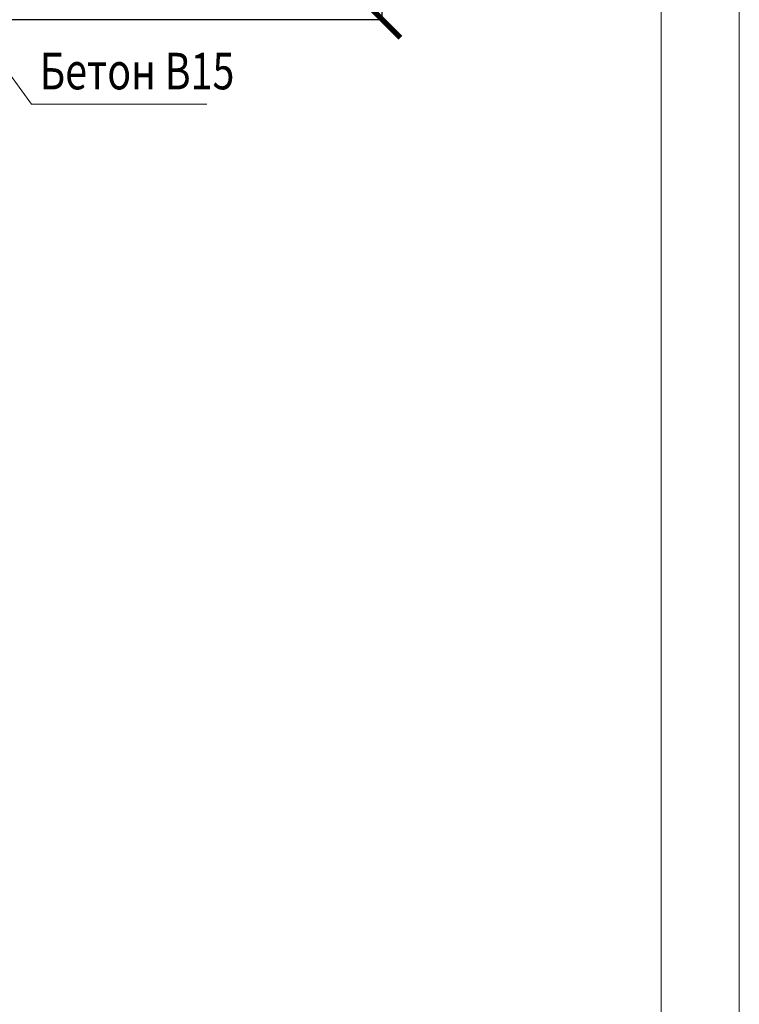
# Model space of a CAD drawing. Units: millimetres. Extents: x -29635 to -2727, y 91160 to 96012.
# Drawn here: x -27013 to -26275, y 93579 to 94588 of the extents above; entities that cross this region are included whole.
import ezdxf

# ---------------------------------------------------------------- set-up
doc = ezdxf.new("R2010")
doc.units = ezdxf.units.MM
doc.header["$PDMODE"] = 65
for name, color, linetype, lineweight in [('0.13 спло%%cная линия', 7, 'Continuous', 13), ('0.18 спло%%cная линия', 7, 'Continuous', 18), ('Размерная линия Общее', 7, 'Continuous', 25)]:
    doc.layers.add(name, color=color, linetype=linetype, lineweight=lineweight)
doc.styles.add('ARIAL', font='ARIALN.TTF', dxfattribs={"width": 0.9})
doc.dimstyles.new('масштаб 1 к 15', dxfattribs={"dimscale": 15, "dimtxt": 2.5, "dimasz": 2.5, "dimexe": 0.18, "dimexo": 0.0625, "dimgap": 1, "dimtad": 1, "dimdec": 0, "dimrnd": 5, "dimzin": 0, "dimdsep": 46, "dimtxsty": 'ARIAL', "dimblk": 'ARCHTICK', "dimcen": 0.09, "dimadec": 0, "dimazin": 0, "dimtfac": 1, "dimtdec": 0, "dimtofl": 0, "dimtmove": 0, "dimatfit": 0, "dimfxl": 1, "dimtolj": 1, "dimtzin": 0, "dimarcsym": 0})

# ---------------------------------------------------------------- blocks, each defined once
blk = doc.blocks.new('_ArchTick')
at = {"color": 0, "linetype": 'ByBlock', "const_width": 0.15}
blk.add_lwpolyline([(-0.5, -0.5), (0.5, 0.5)], dxfattribs=at)
blk = doc.blocks.new('*D2557')
at = {"layer": 'DEFPOINTS', "color": 0, "linetype": 'Continuous', "lineweight": 9}
for p in [(-27026.2, 94788.4), (-26641.4, 94788.4), (-27026.2, 94588.4)]:
    blk.add_point(p, dxfattribs=at)
at = {"layer": 'Размерная линия Общее', "color": 0, "linetype": 'Continuous', "lineweight": -2}
for p, q in [((-27025.3, 94788.4), (-26638.7, 94788.4)), ((-26641.4, 94588.4), (-26641.4, 94788.4)), ((-27025.3, 94588.4), (-26638.7, 94588.4))]:
    blk.add_line(p, q, dxfattribs=at)
at = {"layer": 'Размерная линия Общее', "color": 0, "linetype": 'Continuous', "lineweight": -2, "xscale": 37.5, "yscale": 37.5, "zscale": 37.5}
for p, rotation in [((-26641.4, 94788.4), 90), ((-26641.4, 94588.4), 270)]:
    blk.add_blockref('_ArchTick', p, dxfattribs=dict(at, rotation=rotation))
at = {"layer": 'Размерная линия Общее', "color": 0, "linetype": 'Continuous', "lineweight": 13, "insert": (-26675.6, 94686.8), "char_height": 37.5, "attachment_point": 5, "rotation": 90, "style": 'ARIAL'}
blk.add_mtext('\\A1;200', dxfattribs=at)

msp = doc.modelspace()

# ---------------------------------------------------------------- linework, layer by layer
at = {"lineweight": 13}
for points in [[(-29635.1, 96011.8), (-26275.1, 96011.8), (-26275.1, 91259.8), (-29635.1, 91259.8), (-29635.1, 96011.8)], [(-29475.1, 95931.8), (-29475.1, 91339.8), (-26355.1, 91339.8), (-26355.1, 95931.8), (-29475.1, 95931.8)]]:
    msp.add_lwpolyline(points, dxfattribs=at)
at = {"layer": '0.13 спло%%cная линия'}
for p, q in [((-27001.1, 94501.5), (-27215.3, 94794.5)), ((-26821.2, 94501.5), (-27001.1, 94501.5))]:
    msp.add_line(p, q, dxfattribs=at)

# ---------------------------------------------------------------- texts
at = {"layer": '0.18 спло%%cная линия', "insert": (-26992.8, 94535.5), "char_height": 37.5, "width": 145.225, "attachment_point": 4, "style": 'ARIAL'}
msp.add_mtext('\\W0.79;Бетон\\~В15', dxfattribs=at)

# ---------------------------------------------------------------- dimensions: what is measured, and where the dimension line sits
at = {"layer": 'Размерная линия Общее', "color": 0, "linetype": 'Continuous', "lineweight": 13}
dim = msp.add_linear_dim(base=(-26641.4, 94788.4), p1=(-27026.2, 94588.4), p2=(-27026.2, 94788.4), angle=90, dimstyle='масштаб 1 к 15', dxfattribs=at)
dim.commit()
dim.dimension.update_dxf_attribs({"geometry": '*D2557', "text_midpoint": (-26641.4, 94686.8), "dimtype": 160})

doc.saveas('drawing.dxf')
